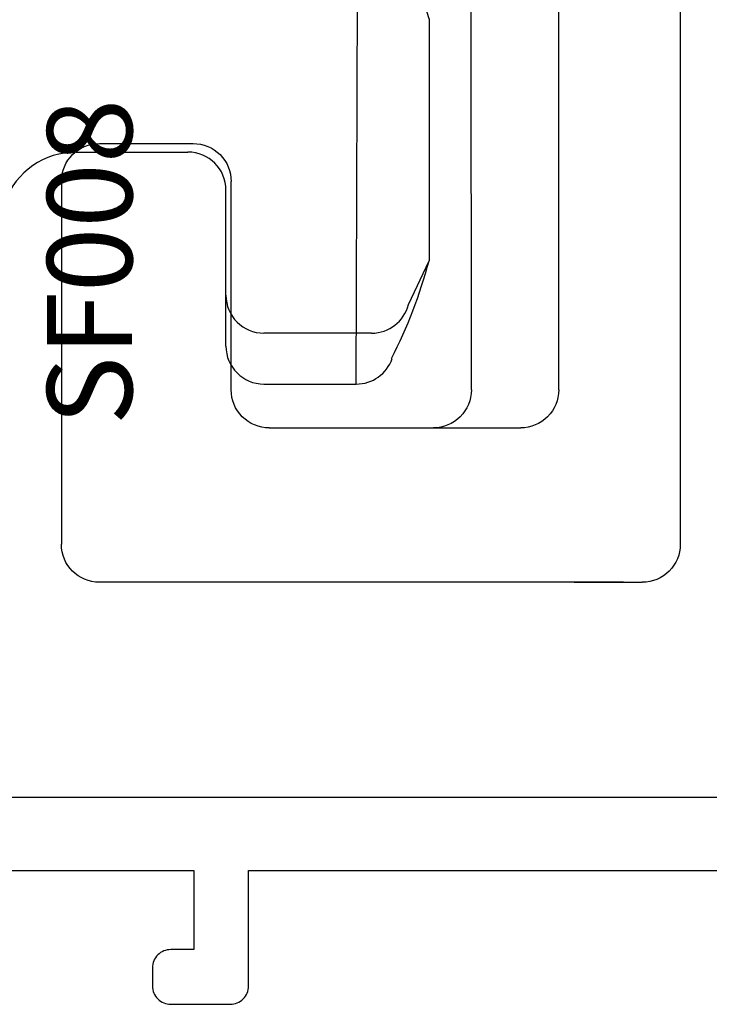
# Model space of a CAD drawing. Units: inches. Extents: x -0.1 to 24.9, y -0.1 to 32.4.
# Drawn here: x 14.3 to 14.9, y 3.9 to 4.7 of the extents above; entities that cross this region are included whole.
import ezdxf

# ---------------------------------------------------------------- set-up
doc = ezdxf.new("R2010")
doc.units = ezdxf.units.IN
doc.header["$MEASUREMENT"] = 0
doc.linetypes.add('HIDDEN2', pattern=[0.1875, 0.125, -0.0625])
doc.layers.add('WINTECH_DESIGN', color=3, linetype='Continuous', lineweight=25)
doc.styles.add('SIMPLEX', font='SIMPLEX')

# ---------------------------------------------------------------- blocks, each defined once
blk = doc.blocks.new('E752')
at = {"layer": 'WINTECH_DESIGN', "color": 7}
blk.add_lwpolyline([(0.06, -0.407), (0.06, -1.36, -0.414214), (0.045, -1.375), (-0.095, -1.375, -0.414214), (-0.11, -1.36), (-0.11, -1.282, -0.414214), (-0.095, -1.267), (-0.08, -1.267, -0.414214), (-0.065, -1.282), (-0.065, -1.33), (0, -1.33), (0, -1.063), (-0.065, -1.063), (-0.065, -1.082, -0.414214), (-0.08, -1.097), (-0.095, -1.097, -0.414214), (-0.11, -1.082), (-0.11, -1.033, -0.414214), (-0.095, -1.018), (0, -1.018), (0, -0.015, -0.414214)], format="xyb", dxfattribs=at)
at = {"layer": 'WINTECH_DESIGN', "color": 6, "style": 'SIMPLEX'}
blk.add_attdef('E752', (0.07114, -0.28324), '', height=0.063, dxfattribs=at)
blk = doc.blocks.new('SF008')
at = {"layer": 'WINTECH_DESIGN', "color": 6, "style": 'SIMPLEX'}
blk.add_attdef('SF008', (-0.03463, -0.14982), '', height=0.07, rotation=90, dxfattribs=at)
blk = doc.blocks.new('HA51_SIDE')
at = {"layer": 'WINTECH_DESIGN', "color": 0}
for p, q in [((-0.15625, -0.31261), (-0.15625, 0.31239)), ((-0.15625, 0.31239), (-0.03125, 0.31239)), ((0.29005, 0.2857), (-0.03125, 0.31239)), ((0.28894, -0.11584), (0.29005, 0.2857)), ((0, -0.28136), (0, 0.28114)), ((-0.14125, 0.20214), (-0.15625, 0.20214)), ((-0.12625, 0.18714), (-0.12625, -0.18736)), ((0.34875, 0.18455), (0.34875, -0.01445)), ((0.0585, 0.075), (0.1505, 0.075)), ((0.18175, -0.08459), (0.18175, 0.04375)), ((0.33183, -0.05045), (0.34875, -0.01445)), ((0.30156, -0.07397), (0.213, -0.07397)), ((0.213, -0.11584), (0.28894, -0.11584)), ((-0.14125, -0.20236), (-0.15625, -0.20236)), ((-0.15625, -0.31261), (-0.03125, -0.31261))]:
    blk.add_line(p, q, dxfattribs=at)
at = {"layer": 'WINTECH_DESIGN', "color": 0, "linetype": 'HIDDEN2', "ltscale": 0.5}
for p, q in [((-0.11184, 0.13164), (0, 0.22864)), ((-0.11184, 0.13164), (-0.12625, 0.13164)), ((-0.11159, -0.13186), (-0.11184, 0.13164)), ((-0.11159, -0.13186), (-0.12625, -0.13186)), ((-0.11159, -0.13186), (0, -0.22886))]:
    blk.add_line(p, q, dxfattribs=at)
at = {"layer": 'WINTECH_DESIGN', "color": 0}
for centre, radius, start, end in [((-0.03125, 0.28114), 0.03125, 0, 90), ((0.28841, 0.2545), 0.03125, 19.3862, 87), ((-0.03172, 0.08445), 0.39341, 14.74073, 27.29662), ((-0.14125, 0.18714), 0.015, 0, 90), ((0.0585, 0.0125), 0.0625, 90, 159.39031), ((0.1505, 0.04375), 0.03125, 0, 90), ((-0.03172, 0.08565), 0.39341, 332.70338, 345.25927), ((0.213, -0.04272), 0.03125, 180, 270), ((0.30156, -0.04272), 0.03125, 270, 345.67827), ((0.213, -0.08459), 0.03125, 180, 270), ((0.28894, -0.08459), 0.03125, 270, 340.79418), ((-0.14125, -0.18736), 0.015, 270, 0), ((-0.03125, -0.28136), 0.03125, 270, 0)]:
    blk.add_arc(centre, radius, start, end, dxfattribs=at)
at = {"layer": 'WINTECH_DESIGN'}
blk.add_point((0, 0), dxfattribs=at)
blk = doc.blocks.new('HA50_SIDE')
at = {"layer": 'WINTECH_DESIGN', "color": 0}
for p, q in [((-0.67748, 0.65173), (-0.67748, -0.99551)), ((-0.57748, -0.86852), (-0.57748, -0.27818)), ((-0.50561, -0.86852), (-0.5056, -0.41364)), ((-0.19973, -0.66583), (-0.27686, -0.66583)), ((-0.30811, -0.86852), (-0.30811, -0.69708)), ((-0.16848, -0.69708), (-0.16848, -0.99551)), ((-0.33936, -0.89977), (-0.54623, -0.89977)), ((-0.59011, -1.02676), (-0.64623, -1.02676)), ((-0.63061, -1.02676), (-0.19973, -1.02676))]:
    blk.add_line(p, q, dxfattribs=at)
for centre, start, end in [((-0.27686, -0.69708), 90, 180.00019), ((-0.19973, -0.69708), 360, 90), ((-0.54623, -0.86852), 179.99969, 270), ((-0.47436, -0.86852), 179.99969, 270), ((-0.33936, -0.86852), 270, 0.00031), ((-0.64623, -0.99551), 179.99984, 270), ((-0.19973, -0.99551), 270, 360)]:
    blk.add_arc(centre, 0.03125, start, end, dxfattribs=at)
blk = doc.blocks.new('320I_POSILL')
at = {"layer": 'WINTECH_DESIGN', "xscale": -1}
blk.add_blockref('HA50_SIDE', (3.28463, 2.374), dxfattribs=at)
at = {"layer": 'WINTECH_DESIGN', "xscale": -1, "rotation": 270}
blk.add_blockref('E752', (4.625, 1.11), dxfattribs=at)
at = {"layer": 'WINTECH_DESIGN'}
blk.add_blockref('HA51_SIDE', (3.40668, 1.62611), dxfattribs=at)
ref = blk.add_blockref('SF008', (3.40668, 1.62611), dxfattribs=dict(at, xscale=-1))
ref.add_attrib('SF008', 'SF008', (3.5113, 1.47629), dxfattribs={"color": 6, "height": 0.07, "rotation": 90, "style": 'SIMPLEX'})
at = {"layer": 'WINTECH_DESIGN', "color": 6, "style": 'SIMPLEX'}
blk.add_attdef('E729', (1.42666, 3.36577), '', height=0.07, dxfattribs=at)

msp = doc.modelspace()

# ---------------------------------------------------------------- block references
at = {"layer": 'WINTECH_DESIGN'}
msp.add_blockref('320I_POSILL', (10.89623, 2.90047), dxfattribs=at)

doc.saveas('drawing.dxf')
